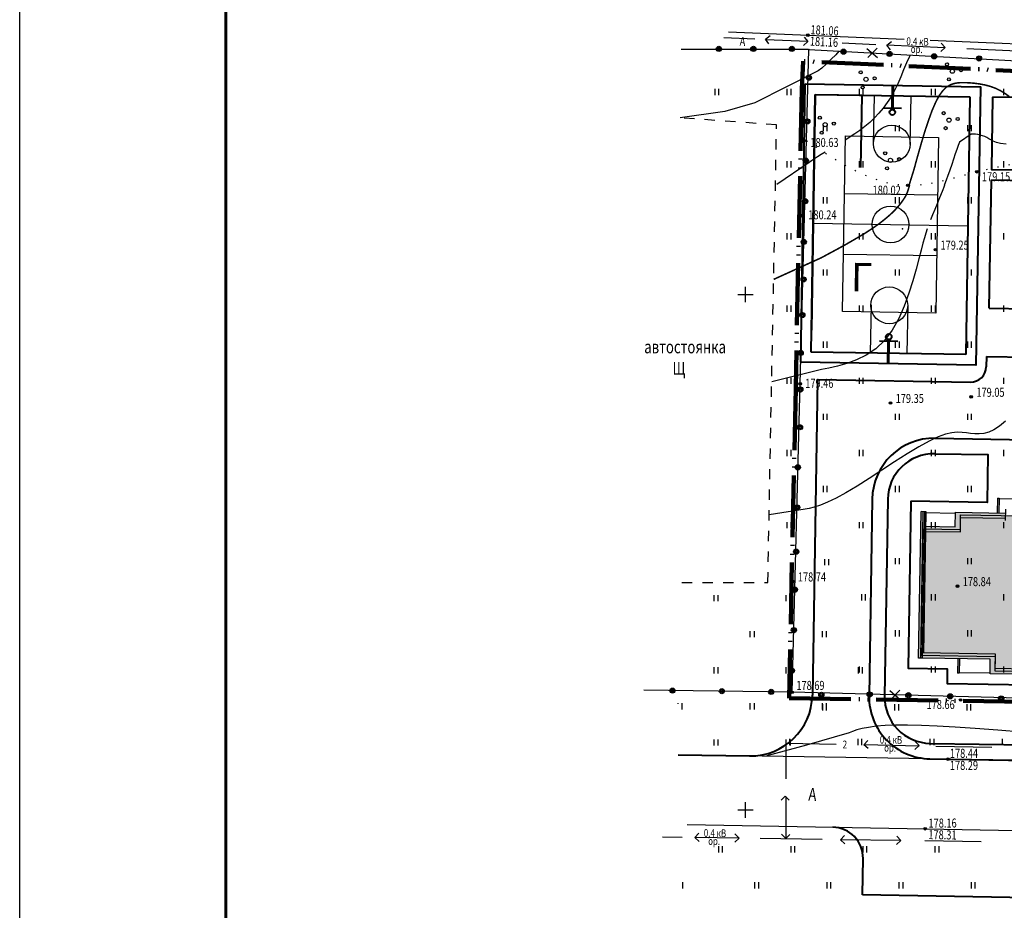
# Model space of a CAD drawing. Units: millimetres. Extents: x 1322350 to 1325140, y 493833 to 496082.
# Drawn here: x 1323140 to 1323235, y 494317 to 494404 of the extents above; entities that cross this region are included whole.
import ezdxf

# ---------------------------------------------------------------- set-up
doc = ezdxf.new("R2010")
doc.units = ezdxf.units.MM
for name, pattern in [('8_2', [5, 4, -1]), ('ACAD_ISO05W100', [33, 24, -3, 0, -3, 0, -3]), ('CONTI', [0]), ('DOT', [1, 0, -1]), ('STRIH', [2, 1, -1]), ('Ш 1.0-1.0 мм', [1, 0.5, -0.5])]:
    doc.linetypes.add(name, pattern=pattern)
doc.layers.get('Defpoints').update_dxf_attribs({"color": 6})
for name, color, linetype, lineweight in [('Граница', 5, 'ACAD_ISO05W100', 70), ('Дороги', 146, 'Continuous', 40), ('Здания', 250, 'Continuous', 25), ('Здания штрих', 11, 'Continuous', 25), ('Номер по экспликации', 24, 'Continuous', 50), ('Ограда', 222, 'ограждение2', 40), ('Снос', 20, 'Continuous', 30)]:
    doc.layers.add(name, color=color, linetype=linetype, lineweight=lineweight)
doc.layers.add('Таблицы', color=7, linetype='CONTI')
doc.layers.add('Топосъемка', color=251, linetype='Continuous')
doc.styles.add('MAIN', font='times.ttf')
doc.styles.add('SHRFT', font='arial.ttf', dxfattribs={"width": 0.75})
doc.linetypes.add('ограждение2', pattern='A,6.35,-2.54,[132,ltypeshp.shx,S=2.54,R=0,X=-2.54,Y=0],-2.54,25.4', length=36.83)

# ---------------------------------------------------------------- blocks, each defined once
blk = doc.blocks.new('9эт дом')
at = {"layer": 'Здания'}
h = blk.add_hatch(color=256, dxfattribs=at)
h.dxf.hatch_style = 1
h.paths.add_polyline_path([(-7.3, 13.95), (-7.14, 13.95), (-7.14, 15.37), (-7.3, 15.37)])
h.paths.add_polyline_path([(-11.32, 15.37), (-11.48, 15.37), (-11.48, 14.87), (-11.32, 14.87)])
h.paths.add_polyline_path([(-13.86, 13.95), (-13.7, 13.95), (-13.7, 15.37), (-13.86, 15.37)])
h = blk.add_hatch(color=256, dxfattribs=at)
h.dxf.hatch_style = 1
h.paths.add_polyline_path([(-20.75, 13.96), (-21.25, 13.96), (-21.25, -0.25), (-20.75, -0.25)])
h = blk.add_hatch(color=256, dxfattribs=at)
h.dxf.hatch_style = 1
h.paths.add_polyline_path([(-13.065, 13.45), (-13.065, 13.95), (-17.9, 13.95), (-17.9, 12.55), (-20.92, 12.55), (-20.92, 12.05), (-17.4, 12.05), (-17.4, 13.45)])
h.paths.add_polyline_path([(-10.955, 13.45), (-10.955, 13.95), (-12.135, 13.95), (-12.135, 13.45)])
h.paths.add_polyline_path([(-10.025, 13.95), (-10.025, 13.45), (-3.6, 13.45), (-3.6, 12.05), (-0.08, 12.05), (-0.08, 12.55), (-3.1, 12.55), (-3.1, 13.95)])
h = blk.add_hatch(color=256, dxfattribs=at)
h.dxf.hatch_style = 1
h.paths.add_polyline_path([(-0.25, -0.25), (0.25, -0.25), (0.25, 13.96), (-0.25, 13.96)])
h = blk.add_hatch(color=256, dxfattribs=at)
h.dxf.hatch_style = 1
h.paths.add_polyline_path([(-14.3, -0.25), (-14.3, -1.65), (-6.7, -1.65), (-6.7, -0.25), (-0.08, -0.25), (-0.08, 0.25), (-7.2, 0.25), (-7.2, -1.15), (-13.8, -1.15), (-13.8, 0.25), (-20.92, 0.25), (-20.92, -0.25)])
h = blk.add_hatch(color=256, dxfattribs=at)
h.dxf.hatch_style = 1
h.paths.add_polyline_path([(-3.7, -1.66), (-3.54, -1.66), (-3.54, -0.25), (-3.7, -0.25)])
h.paths.add_polyline_path([(-17.46, -1.66), (-17.3, -1.66), (-17.3, -0.25), (-17.46, -0.25)])
for p, q in [((-13.86, 15.37), (-13.86, 13.95)), ((-13.86, 15.37), (-13.7, 15.37)), ((-13.7, 15.37), (-13.7, 13.95)), ((-13.7, 15.35), (-11.48, 15.35)), ((-11.48, 15.37), (-11.48, 14.87)), ((-11.48, 15.37), (-11.32, 15.37)), ((-11.32, 15.37), (-11.32, 14.87)), ((-11.32, 15.35), (-7.3, 15.35)), ((-7.3, 15.37), (-7.3, 13.95)), ((-7.3, 15.37), (-7.14, 15.37)), ((-7.14, 15.37), (-7.14, 13.95)), ((-11.48, 14.87), (-11.32, 14.87)), ((-20.75, 13.96), (-21.25, 13.96)), ((-21.25, -0.25), (-21.25, 13.96)), ((-21.08, 13.96), (-21.08, -0.25)), ((-20.92, 13.96), (-20.92, -0.25)), ((-20.92, 13.87), (-17.9, 13.87)), ((-20.75, 0.25), (-20.75, 13.96)), ((-17.9, 12.55), (-17.9, 13.95)), ((-17.9, 13.95), (-13.065, 13.95)), ((-17.4, 12.05), (-17.4, 13.45)), ((-17.4, 13.45), (-13.065, 13.45)), ((-13.065, 14.312), (-13.065, 13.216)), ((-12.135, 14.312), (-12.135, 13.216)), ((-12.135, 13.95), (-10.955, 13.95)), ((-12.135, 13.45), (-10.955, 13.45)), ((-10.955, 14.312), (-10.955, 13.216)), ((-10.025, 14.312), (-10.025, 13.216)), ((-10.025, 13.95), (-3.1, 13.95)), ((-10.025, 13.45), (-3.6, 13.45)), ((-3.6, 13.45), (-3.6, 12.05)), ((-3.1, 13.95), (-3.1, 12.55)), ((-3.1, 13.87), (-0.08, 13.87)), ((-0.25, 13.96), (0.25, 13.96)), ((-0.25, 0.25), (-0.25, 13.96)), ((0.25, -0.25), (0.25, 13.96)), ((-20.92, 12.55), (-17.9, 12.55)), ((-3.1, 12.55), (-0.08, 12.55)), ((-20.92, 12.05), (-17.4, 12.05)), ((-3.6, 12.05), (-0.08, 12.05)), ((-13.8, 0.25), (-20.92, 0.25)), ((-13.8, -1.15), (-13.8, 0.25)), ((-0.08, 0.25), (-7.2, 0.25)), ((-7.2, 0.25), (-7.2, -1.15)), ((-20.92, -0.25), (-21.25, -0.25)), ((-14.3, -0.25), (-20.92, -0.25)), ((-17.46, -0.25), (-17.46, -1.66)), ((-17.3, -0.25), (-17.3, -1.66)), ((-14.3, -1.65), (-14.3, -0.25)), ((-0.08, -0.25), (-6.7, -0.25)), ((-6.7, -0.25), (-6.7, -1.65)), ((-3.7, -0.25), (-3.7, -1.66)), ((-3.54, -0.25), (-3.54, -1.66)), ((-0.08, -0.25), (0.25, -0.25)), ((-17.3, -1.66), (-17.46, -1.66)), ((-17.3, -1.57), (-14.3, -1.57)), ((-6.7, -1.65), (-14.3, -1.65)), ((-7.2, -1.15), (-13.8, -1.15)), ((-6.7, -1.57), (-3.7, -1.57)), ((-3.7, -1.66), (-3.54, -1.66))]:
    blk.add_line(p, q, dxfattribs=at)
blk.add_lwpolyline([(-21, 0), (-21, 12.3), (-17.4, 12.3), (-17.4, 13.7), (-3.6, 13.7), (-3.6, 12.3), (0, 12.3), (0, 0), (-7.2, 0), (-7.2, -1.4), (-13.8, -1.4), (-13.8, 0)], close=True, dxfattribs=at)
blk = doc.blocks.new('BL_333')
at = {"color": 0}
for p, q in [((-1.5, 0), (1.5, 0)), ((0, -1.5), (0, 1.5))]:
    blk.add_line(p, q, dxfattribs=at)
blk = doc.blocks.new('395(1)')
h = blk.add_hatch(color=256)
edge = h.paths.add_edge_path()
edge.add_arc((-0.514, 0.677), 0.15, 0, 360)
edge = h.paths.add_edge_path()
edge.add_arc((0.843, 0.106), 0.15, 0, 360)
edge = h.paths.add_edge_path()
edge.add_arc((-0.33, -0.783), 0.15, 0, 360)
for centre, radius in [((-0.514, 0.677), 0.15), ((0, 0), 0.2), ((0.843, 0.106), 0.15), ((-0.33, -0.783), 0.15)]:
    blk.add_circle(centre, radius)
blk = doc.blocks.new('Баскебол  волейбол')
at = {"layer": 'Дороги'}
for p, q in [((7.45, 27.5), (7.45, 25.309)), ((7.55, 27.5), (7.55, 25.309)), ((0, 26.5), (15, 26.5)), ((0, 1.5), (0, 26.5)), ((15, 26.5), (15, 1.5)), ((6.606, 25.309), (8.394, 25.309)), ((7.334, 25.309), (7.402, 25.141)), ((7.666, 25.309), (7.598, 25.141)), ((6.606, 2.691), (8.394, 2.691)), ((7.334, 2.691), (7.402, 2.859)), ((7.45, 0.5), (7.45, 2.691)), ((7.55, 0.5), (7.55, 2.691)), ((7.666, 2.691), (7.598, 2.859)), ((15, 1.5), (0, 1.5))]:
    blk.add_line(p, q, dxfattribs=at)
at = {"layer": 'Дороги', "lineweight": 30}
for p, q in [((5.731, 21.803), (5.731, 26.5)), ((9.287, 21.803), (9.287, 26.5)), ((2.979, 22.517), (12.021, 22.517)), ((2.979, 5.483), (2.979, 22.517)), ((12.021, 22.517), (12.021, 5.483)), ((2.979, 16.945), (12.021, 16.945)), ((0, 14), (15, 14)), ((2.979, 11.055), (12.021, 11.055)), ((5.731, 6.197), (5.731, 1.5)), ((9.287, 6.197), (9.287, 1.5)), ((12.021, 5.483), (2.979, 5.483))]:
    blk.add_line(p, q, dxfattribs=at)
at = {"layer": 'Дороги'}
for centre in [(7.5, 24.887), (7.5, 3.113)]:
    blk.add_circle(centre, 0.273, dxfattribs=at)
at = {"layer": 'Дороги', "lineweight": 30}
for centre, radius in [((7.5, 21.84), 1.787), ((7.5, 14), 1.783), ((7.5, 6.16), 1.787)]:
    blk.add_circle(centre, radius, dxfattribs=at)

msp = doc.modelspace()

# ---------------------------------------------------------------- hatches: boundary and pattern name
at = {"layer": 'Здания штрих'}
h = msp.add_hatch(color=256, dxfattribs=at)
h.dxf.hatch_style = 1
h.paths.add_polyline_path([(1323248.325, 494353.908), (1323244.975, 494353.962), (1323244.998, 494355.361), (1323238.574, 494355.464), (1323238.578, 494355.714), (1323237.648, 494355.729), (1323237.644, 494355.479), (1323236.464, 494355.498), (1323236.468, 494355.748), (1323235.538, 494355.763), (1323235.534, 494355.513), (1323231.2, 494355.582), (1323231.177, 494354.182), (1323227.828, 494354.236), (1323227.639, 494342.437), (1323234.588, 494342.326), (1323234.566, 494340.926), (1323241.165, 494340.821), (1323241.187, 494342.221), (1323248.136, 494342.11)])
at = {"layer": 'Топосъемка', "linetype": 'Ш 1.0-1.0 мм'}
h = msp.add_hatch(dxfattribs=at)
h.set_pattern_fill('71314100', color=256, scale=0.5, style=0)
h.set_pattern_definition([(90, (1323168.7873, 492432.9578), (-3.5, 3.5), [0.6, -6.4]), (90, (1323169.1873, 492432.9578), (-3.5, 3.5), [0.6, -6.4])])
h.paths.add_polyline_path([(1323203.66, 494342.971), (1323206.274, 494347.498), (1323210.802, 494350.112), (1323216.03, 494350.112), (1323220.558, 494347.498), (1323223.172, 494342.971), (1323223.172, 494337.743), (1323220.558, 494333.215), (1323216.03, 494330.601), (1323210.802, 494330.601), (1323206.274, 494333.215), (1323203.66, 494337.743)])

# ---------------------------------------------------------------- linework, layer by layer
at = {"layer": 'Defpoints', "linetype": 'Continuous', "lineweight": 18, "ltscale": 3}
msp.add_line((1323139.917, 494153.346), (1323139.917, 494450.346), dxfattribs=at)
at = {"layer": 'Defpoints'}
msp.add_lwpolyline([(1323559.934, 494153.331), (1323139.96, 494153.375), (1323139.917, 494450.346), (1323559.967, 494450.327)], close=True, dxfattribs=at)
at = {"layer": 'Граница', "linetype": 'ACAD_ISO05W100', "lineweight": 100, "ltscale": 0.25}
msp.add_lwpolyline([(1323214.561, 494338.069), (1323259.851, 494337.339), (1323279.371, 494342.849), (1323289.991, 494345.559), (1323316.911, 494352.379), (1323318.621, 494354.449), (1323308.621, 494390.769), (1323307.101, 494392.839), (1323300.291, 494396.369), (1323296.341, 494396.679), (1323257.491, 494397.929), (1323215.941, 494399.839), (1323215.791, 494397.139), (1323215.201, 494368.119), (1323214.561, 494338.069)], dxfattribs=at)
at = {"layer": 'Дороги', "ltscale": 2}
for p, q in [((1323217.102, 494396.616), (1323216.736, 494373.738)), ((1323217.102, 494396.616), (1323221.612, 494396.544)), ((1323221.612, 494396.544), (1323221.5, 494389.545)), ((1323233.983, 494375.897), (1323234.182, 494388.344)), ((1323234.182, 494388.345), (1323247.695, 494388.102)), ((1323233.983, 494375.897), (1323247.497, 494375.681))]:
    msp.add_line(p, q, dxfattribs=at)
at = {"layer": 'Дороги'}
for p, q in [((1323233.7, 494371.194), (1323233.684, 494370.194)), ((1323233.7, 494371.194), (1323270.23, 494370.61)), ((1323217.312, 494368.956), (1323216.822, 494338.36)), ((1323217.312, 494368.956), (1323232.16, 494368.718)), ((1323228.722, 494363.273), (1323261.093, 494362.755)), ((1323228.698, 494361.773), (1323233.838, 494361.691)), ((1323222.627, 494357.369), (1323222.322, 494338.272)), ((1323224.127, 494357.345), (1323223.821, 494338.248)), ((1323228.249, 494333.676), (1323256.858, 494333.219)), ((1323203.787, 494332.567), (1323210.727, 494332.456)), ((1323228.225, 494332.177), (1323256.834, 494331.719)), ((1323221.67, 494318.996), (1323221.733, 494322.496)), ((1323256.664, 494318.364), (1323221.67, 494318.996))]:
    msp.add_line(p, q, dxfattribs=at)
at = {"layer": 'Дороги', "ltscale": 2, "flags": 128}
msp.add_lwpolyline([(1323234.309, 494396.343), (1323234.198, 494389.344), (1323238.697, 494389.272), (1323238.809, 494396.271)], close=True, dxfattribs=at)
at = {"layer": 'Дороги'}
for points in [[(1323226.374, 494357.169), (1323226.115, 494340.962), (1323229.905, 494340.901), (1323229.882, 494339.491), (1323245.8, 494339.237), (1323245.823, 494340.646), (1323250.902, 494340.565), (1323250.879, 494339.155), (1323266.797, 494338.901), (1323266.82, 494340.311), (1323270.609, 494340.25), (1323270.724, 494347.399), (1323272.014, 494347.379), (1323271.991, 494345.969), (1323287.909, 494345.714), (1323287.932, 494347.124), (1323291.721, 494347.063), (1323291.867, 494356.212), (1323293.157, 494356.192), (1323293.135, 494354.782), (1323309.053, 494354.527), (1323309.075, 494355.937), (1323312.865, 494355.877), (1323313.118, 494371.744)], [(1323233.838, 494361.691), (1323233.838, 494361.691), (1323233.763, 494357.041), (1323226.374, 494357.169)]]:
    msp.add_lwpolyline(points, dxfattribs=at)
for centre, radius, start, end in [((1323232.184, 494370.218), 1.5, 269.08398, 359.08398), ((1323228.626, 494357.273), 6, 89.08398, 179.08398), ((1323228.626, 494357.273), 4.5, 89.08398, 179.08398), ((1323210.823, 494338.456), 6, 269.08398, 359.08398), ((1323228.321, 494338.176), 6, 179.08398, 269.08398), ((1323228.321, 494338.176), 4.5, 179.08398, 269.08398), ((1323218.734, 494322.55), 3, 358.96473, 88.96473)]:
    msp.add_arc(centre, radius, start, end, dxfattribs=at)
at = {"layer": 'Ограда', "ltscale": 0.1}
msp.add_lwpolyline([(1323216.118, 494397.632), (1323233.115, 494397.362), (1323232.686, 494370.366), (1323215.689, 494370.636)], close=True, dxfattribs=at)
at = {"layer": 'Снос'}
for p, q in [((1323222.116, 494401.075), (1323223.121, 494400.196)), ((1323223.093, 494401.092), (1323222.201, 494400.2)), ((1323224.33, 494338.81), (1323225.335, 494337.931)), ((1323225.307, 494338.827), (1323224.415, 494337.935))]:
    msp.add_line(p, q, dxfattribs=at)
at = {"layer": 'Таблицы', "linetype": 'Continuous', "lineweight": 60, "ltscale": 3}
msp.add_line((1323159.917, 494158.346), (1323159.917, 494445.346), dxfattribs=at)
at = {"layer": 'Топосъемка'}
for p, q in [((1323212.26, 494401.981), (1323212.708, 494402.328)), ((1323212.607, 494401.534), (1323212.26, 494401.981)), ((1323216.393, 494401.756), (1323215.973, 494401.377)), ((1323216.014, 494402.176), (1323216.393, 494401.756)), ((1323224.036, 494401.399), (1323224.484, 494401.746)), ((1323224.383, 494400.952), (1323224.036, 494401.399)), ((1323229.328, 494401.585), (1323229.707, 494401.165)), ((1323229.707, 494401.165), (1323229.286, 494400.786)), ((1323207.356, 494397.145), (1323207.356, 494396.545)), ((1323207.756, 494396.545), (1323207.756, 494397.145)), ((1323214.356, 494397.145), (1323214.356, 494396.545)), ((1323214.756, 494396.545), (1323214.756, 494397.145)), ((1323221.356, 494397.145), (1323221.356, 494396.545)), ((1323221.756, 494396.545), (1323221.756, 494397.145)), ((1323228.356, 494397.145), (1323228.356, 494396.545)), ((1323228.356, 494397.145), (1323228.356, 494396.545)), ((1323228.756, 494396.545), (1323228.756, 494397.145)), ((1323228.756, 494396.545), (1323228.756, 494397.145)), ((1323235.356, 494397.145), (1323235.356, 494396.545)), ((1323217.856, 494393.645), (1323217.856, 494393.045)), ((1323218.256, 494393.045), (1323218.256, 494393.645)), ((1323224.856, 494393.645), (1323224.856, 494393.045)), ((1323225.256, 494393.045), (1323225.256, 494393.645)), ((1323231.856, 494393.645), (1323231.856, 494393.045)), ((1323232.256, 494393.045), (1323232.256, 494393.645)), ((1323214.356, 494390.145), (1323214.356, 494389.545)), ((1323214.756, 494389.545), (1323214.756, 494390.145)), ((1323221.356, 494390.145), (1323221.356, 494389.545)), ((1323221.756, 494389.545), (1323221.756, 494390.145)), ((1323228.356, 494390.145), (1323228.356, 494389.545)), ((1323228.756, 494389.545), (1323228.756, 494390.145)), ((1323235.356, 494390.145), (1323235.356, 494389.545)), ((1323235.356, 494390.145), (1323235.356, 494389.545)), ((1323217.856, 494386.645), (1323217.856, 494386.045)), ((1323218.256, 494386.045), (1323218.256, 494386.645)), ((1323224.856, 494386.645), (1323224.856, 494386.045)), ((1323225.256, 494386.045), (1323225.256, 494386.645)), ((1323231.856, 494386.645), (1323231.856, 494386.045)), ((1323231.856, 494386.645), (1323231.856, 494386.045)), ((1323232.256, 494386.045), (1323232.256, 494386.645)), ((1323232.256, 494386.045), (1323232.256, 494386.645)), ((1323214.356, 494383.145), (1323214.356, 494382.545)), ((1323214.756, 494382.545), (1323214.756, 494383.145)), ((1323221.356, 494383.145), (1323221.356, 494382.545)), ((1323221.756, 494382.545), (1323221.756, 494383.145)), ((1323228.356, 494383.145), (1323228.356, 494382.545)), ((1323228.756, 494382.545), (1323228.756, 494383.145)), ((1323235.356, 494383.145), (1323235.356, 494382.545)), ((1323235.356, 494383.145), (1323235.356, 494382.545)), ((1323217.856, 494379.645), (1323217.856, 494379.045)), ((1323218.256, 494379.045), (1323218.256, 494379.645)), ((1323224.856, 494379.645), (1323224.856, 494379.045)), ((1323225.256, 494379.045), (1323225.256, 494379.645)), ((1323231.856, 494379.645), (1323231.856, 494379.045)), ((1323231.856, 494379.645), (1323231.856, 494379.045)), ((1323232.256, 494379.045), (1323232.256, 494379.645)), ((1323232.256, 494379.045), (1323232.256, 494379.645)), ((1323214.356, 494376.145), (1323214.356, 494375.545)), ((1323214.756, 494375.545), (1323214.756, 494376.145)), ((1323221.356, 494376.145), (1323221.356, 494375.545)), ((1323221.756, 494375.545), (1323221.756, 494376.145)), ((1323228.356, 494376.145), (1323228.356, 494375.545)), ((1323228.756, 494375.545), (1323228.756, 494376.145)), ((1323235.356, 494376.145), (1323235.356, 494375.545)), ((1323235.356, 494376.145), (1323235.356, 494375.545)), ((1323217.856, 494372.645), (1323217.856, 494372.045)), ((1323218.256, 494372.045), (1323218.256, 494372.645)), ((1323224.856, 494372.645), (1323224.856, 494372.045)), ((1323225.256, 494372.045), (1323225.256, 494372.645)), ((1323231.856, 494372.645), (1323231.856, 494372.045)), ((1323231.856, 494372.645), (1323231.856, 494372.045)), ((1323232.256, 494372.045), (1323232.256, 494372.645)), ((1323232.256, 494372.045), (1323232.256, 494372.645)), ((1323214.356, 494369.145), (1323214.356, 494368.545)), ((1323214.756, 494368.545), (1323214.756, 494369.145)), ((1323221.356, 494369.145), (1323221.356, 494368.545)), ((1323221.756, 494368.545), (1323221.756, 494369.145)), ((1323228.356, 494369.145), (1323228.356, 494368.545)), ((1323228.756, 494368.545), (1323228.756, 494369.145)), ((1323235.356, 494369.145), (1323235.356, 494368.545)), ((1323235.356, 494369.145), (1323235.356, 494368.545)), ((1323217.856, 494365.645), (1323217.856, 494365.045)), ((1323218.256, 494365.045), (1323218.256, 494365.645)), ((1323224.856, 494365.645), (1323224.856, 494365.045)), ((1323224.856, 494365.645), (1323224.856, 494365.045)), ((1323225.256, 494365.045), (1323225.256, 494365.645)), ((1323225.256, 494365.045), (1323225.256, 494365.645)), ((1323231.856, 494365.645), (1323231.856, 494365.045)), ((1323232.256, 494365.045), (1323232.256, 494365.645)), ((1323214.356, 494362.145), (1323214.356, 494361.545)), ((1323214.756, 494361.545), (1323214.756, 494362.145)), ((1323221.356, 494362.145), (1323221.356, 494361.545)), ((1323221.756, 494361.545), (1323221.756, 494362.145)), ((1323228.356, 494362.145), (1323228.356, 494361.545)), ((1323228.756, 494361.545), (1323228.756, 494362.145)), ((1323235.356, 494362.145), (1323235.356, 494361.545)), ((1323217.856, 494358.645), (1323217.856, 494358.045)), ((1323218.256, 494358.045), (1323218.256, 494358.645)), ((1323224.856, 494358.645), (1323224.856, 494358.045)), ((1323225.256, 494358.045), (1323225.256, 494358.645)), ((1323231.856, 494358.645), (1323231.856, 494358.045)), ((1323232.256, 494358.045), (1323232.256, 494358.645)), ((1323214.356, 494355.145), (1323214.356, 494354.545)), ((1323214.756, 494354.545), (1323214.756, 494355.145)), ((1323221.356, 494355.145), (1323221.356, 494354.545)), ((1323221.756, 494354.545), (1323221.756, 494355.145)), ((1323228.356, 494355.145), (1323228.356, 494354.545)), ((1323228.756, 494354.545), (1323228.756, 494355.145)), ((1323235.356, 494355.145), (1323235.356, 494354.545)), ((1323235.356, 494355.145), (1323235.356, 494354.545)), ((1323224.856, 494351.645), (1323224.856, 494351.045)), ((1323225.256, 494351.045), (1323225.256, 494351.645)), ((1323231.856, 494351.645), (1323231.856, 494351.045)), ((1323232.256, 494351.045), (1323232.256, 494351.645)), ((1323218.003, 494351.553), (1323218.003, 494350.953)), ((1323218.403, 494350.953), (1323218.403, 494351.553)), ((1323221.57, 494348.145), (1323221.57, 494347.545)), ((1323221.97, 494347.545), (1323221.97, 494348.145)), ((1323228.356, 494348.145), (1323228.356, 494347.545)), ((1323228.756, 494347.545), (1323228.756, 494348.145)), ((1323235.356, 494348.145), (1323235.356, 494347.545)), ((1323224.856, 494344.645), (1323224.856, 494344.045)), ((1323225.256, 494344.045), (1323225.256, 494344.645)), ((1323231.856, 494344.645), (1323231.856, 494344.045)), ((1323231.856, 494344.645), (1323231.856, 494344.045)), ((1323232.256, 494344.045), (1323232.256, 494344.645)), ((1323232.256, 494344.045), (1323232.256, 494344.645)), ((1323221.356, 494341.145), (1323221.356, 494340.545)), ((1323228.356, 494341.145), (1323228.356, 494340.545)), ((1323228.356, 494341.145), (1323228.356, 494340.545)), ((1323228.756, 494340.545), (1323228.756, 494341.145)), ((1323228.756, 494340.545), (1323228.756, 494341.145)), ((1323235.356, 494341.145), (1323235.356, 494340.545)), ((1323217.793, 494337.472), (1323217.793, 494336.872)), ((1323218.193, 494336.872), (1323218.193, 494337.472)), ((1323224.793, 494337.472), (1323224.793, 494336.872)), ((1323225.193, 494336.872), (1323225.193, 494337.472)), ((1323231.793, 494337.472), (1323231.793, 494336.872)), ((1323231.793, 494337.472), (1323231.793, 494336.872)), ((1323232.193, 494336.872), (1323232.193, 494337.472)), ((1323232.193, 494336.872), (1323232.193, 494337.472)), ((1323214.63, 494333.511), (1323214.63, 494334.111)), ((1323221.23, 494334.111), (1323221.23, 494333.511)), ((1323221.63, 494333.511), (1323221.63, 494334.111)), ((1323221.813, 494333.548), (1323222.197, 494333.964)), ((1323222.229, 494333.164), (1323221.813, 494333.548)), ((1323226.788, 494333.87), (1323227.181, 494333.462)), ((1323228.23, 494334.111), (1323228.23, 494333.511)), ((1323228.23, 494334.111), (1323228.23, 494333.511)), ((1323228.63, 494333.511), (1323228.63, 494334.111)), ((1323228.63, 494333.511), (1323228.63, 494334.111)), ((1323235.23, 494334.111), (1323235.23, 494333.511)), ((1323235.23, 494334.111), (1323235.23, 494333.511)), ((1323227.181, 494333.462), (1323226.773, 494333.07)), ((1323213.777, 494328.174), (1323214.187, 494328.565)), ((1323214.187, 494328.565), (1323214.578, 494328.155)), ((1323205.424, 494324.53), (1323205.802, 494324.951)), ((1323209.311, 494324.894), (1323209.703, 494324.486)), ((1323205.846, 494324.152), (1323205.424, 494324.53)), ((1323209.703, 494324.486), (1323209.295, 494324.094)), ((1323214.228, 494324.453), (1323213.838, 494324.863)), ((1323214.638, 494324.844), (1323214.228, 494324.453)), ((1323219.555, 494324.325), (1323219.932, 494324.746)), ((1323219.976, 494323.947), (1323219.555, 494324.325)), ((1323225.395, 494324.262), (1323224.987, 494323.869)), ((1323225.002, 494324.669), (1323225.395, 494324.262)), ((1323207.713, 494323.707), (1323207.713, 494323.107)), ((1323208.113, 494323.107), (1323208.113, 494323.707)), ((1323214.713, 494323.707), (1323214.713, 494323.107)), ((1323214.713, 494323.707), (1323214.713, 494323.107)), ((1323215.113, 494323.107), (1323215.113, 494323.707)), ((1323215.113, 494323.107), (1323215.113, 494323.707)), ((1323221.713, 494323.707), (1323221.713, 494323.107)), ((1323221.713, 494323.707), (1323221.713, 494323.107)), ((1323222.113, 494323.107), (1323222.113, 494323.707)), ((1323222.113, 494323.107), (1323222.113, 494323.707)), ((1323228.713, 494323.707), (1323228.713, 494323.107)), ((1323229.113, 494323.107), (1323229.113, 494323.707)), ((1323204.213, 494320.207), (1323204.213, 494319.607)), ((1323211.213, 494320.207), (1323211.213, 494319.607)), ((1323211.213, 494320.207), (1323211.213, 494319.607)), ((1323211.613, 494319.607), (1323211.613, 494320.207)), ((1323211.613, 494319.607), (1323211.613, 494320.207)), ((1323218.213, 494320.207), (1323218.213, 494319.607)), ((1323218.613, 494319.607), (1323218.613, 494320.207)), ((1323225.213, 494320.207), (1323225.213, 494319.607)), ((1323225.213, 494320.207), (1323225.213, 494319.607)), ((1323225.613, 494319.607), (1323225.613, 494320.207)), ((1323225.613, 494319.607), (1323225.613, 494320.207)), ((1323232.213, 494320.207), (1323232.213, 494319.607)), ((1323232.213, 494320.207), (1323232.213, 494319.607)), ((1323232.613, 494319.607), (1323232.613, 494320.207)), ((1323232.613, 494319.607), (1323232.613, 494320.207))]:
    msp.add_line(p, q, dxfattribs=at)
at = {"layer": 'Топосъемка', "linetype": 'Continuous'}
for points in [[(1323225.725, 494401.951), (1323208.691, 494402.671)], [(1323208.215, 494402.14), (1323211.225, 494402.004)], [(1323212.311, 494401.954), (1323216.378, 494401.77)], [(1323219.717, 494401.618), (1323222.986, 494401.47)], [(1323224.042, 494401.422), (1323229.676, 494401.166)], [(1323299.001, 494398.559), (1323263.561, 494400.249), (1323243.731, 494401.189), (1323228.259, 494401.843)], [(1323231.81, 494401.069), (1323236.658, 494400.849)], [(1323204.663, 494325.805), (1323259.781, 494324.809), (1323293.391, 494333.749), (1323333.074, 494344.797)], [(1323277.441, 494336.229), (1323258.751, 494331.689), (1323203.787, 494332.567)], [(1323214.266, 494330.243), (1323214.266, 494333.709), (1323219.115, 494333.609)], [(1323221.836, 494333.552), (1323227.18, 494333.441)], [(1323228.801, 494333.408), (1323234.223, 494333.295)], [(1323214.266, 494324.39), (1323214.266, 494328.517)], [(1323204.179, 494324.557), (1323202.278, 494324.585)], [(1323209.677, 494324.475), (1323205.487, 494324.537)], [(1323217.778, 494324.355), (1323211.743, 494324.445)], [(1323225.387, 494324.243), (1323219.563, 494324.329)], [(1323233.207, 494324.127), (1323227.726, 494324.208)]]:
    msp.add_lwpolyline(points, dxfattribs=at)
at = {"layer": 'Топосъемка'}
for points in [[(1323219.401, 494400.81), (1323219.081, 494400.469), (1323218.641, 494400.029), (1323218.151, 494399.549), (1323217.731, 494399.169), (1323217.391, 494398.889), (1323211.224, 494395.8), (1323208.333, 494394.952), (1323204.001, 494394.342), (1323204.001, 494394.342)], [(1323226.316, 494400.434), (1323226.241, 494400.299), (1323225.951, 494399.669), (1323225.671, 494398.999), (1323225.391, 494398.319), (1323225.101, 494397.649), (1323224.791, 494396.989), (1323224.451, 494396.379), (1323224.091, 494395.819), (1323223.701, 494395.289), (1323223.281, 494394.799), (1323222.851, 494394.339), (1323222.391, 494393.909), (1323221.911, 494393.509), (1323221.431, 494393.129), (1323220.941, 494392.789), (1323219.988, 494392.172)], [(1323235.611, 494391.799), (1323235.081, 494391.859), (1323234.681, 494391.959), (1323234.371, 494392.069), (1323234.131, 494392.199), (1323233.931, 494392.319), (1323233.741, 494392.439), (1323233.541, 494392.539), (1323233.321, 494392.609), (1323233.101, 494392.669), (1323232.871, 494392.719), (1323232.641, 494392.749), (1323232.421, 494392.759), (1323232.211, 494392.769), (1323231.091, 494391.979), (1323230.961, 494391.649), (1323230.821, 494391.269), (1323230.671, 494390.839), (1323230.511, 494390.349), (1323230.341, 494389.829), (1323230.161, 494389.269), (1323229.618, 494387.789)], [(1323218.056, 494391.015), (1323217.681, 494390.779), (1323217.331, 494390.559), (1323217.011, 494390.359), (1323216.741, 494390.179), (1323216.511, 494390.029), (1323213.372, 494387.881)], [(1323229.631, 494387.799), (1323229.401, 494387.199), (1323229.161, 494386.599), (1323228.921, 494386.009), (1323228.691, 494385.449), (1323228.471, 494384.929), (1323228.281, 494384.459)], [(1323227.941, 494383.579), (1323227.811, 494383.169), (1323227.681, 494382.719), (1323227.531, 494382.179), (1323227.361, 494381.509), (1323227.151, 494380.659), (1323226.891, 494379.669), (1323226.581, 494378.539), (1323226.191, 494377.329), (1323225.731, 494376.079), (1323225.191, 494374.869), (1323224.551, 494373.739), (1323223.811, 494372.749), (1323222.961, 494371.949), (1323222.051, 494371.329), (1323221.101, 494370.859), (1323220.151, 494370.509), (1323219.241, 494370.259), (1323218.411, 494370.079), (1323217.691, 494369.939), (1323212.87, 494368.733)], [(1323235.551, 494364.929), (1323234.971, 494364.449), (1323234.431, 494364.099), (1323233.931, 494363.869), (1323233.461, 494363.739), (1323233.011, 494363.689), (1323232.581, 494363.689), (1323232.171, 494363.729), (1323231.761, 494363.789), (1323231.341, 494363.839), (1323230.881, 494363.859), (1323230.351, 494363.809), (1323229.741, 494363.669), (1323229.011, 494363.409), (1323228.151, 494362.999), (1323227.141, 494362.439), (1323226.011, 494361.749), (1323224.801, 494360.969), (1323223.561, 494360.159), (1323222.341, 494359.359), (1323221.161, 494358.609), (1323220.081, 494357.959), (1323219.131, 494357.449), (1323218.301, 494357.059), (1323217.601, 494356.789), (1323217.001, 494356.589), (1323216.511, 494356.469), (1323216.111, 494356.399), (1323212.622, 494355.836)], [(1323237.161, 494334.759), (1323234.801, 494334.959), (1323232.621, 494335.129), (1323230.661, 494335.259), (1323228.921, 494335.359), (1323227.391, 494335.419), (1323226.051, 494335.449), (1323224.881, 494335.439), (1323223.871, 494335.409), (1323223.011, 494335.329), (1323222.271, 494335.229), (1323221.651, 494335.109), (1323221.131, 494334.979), (1323220.711, 494334.829), (1323220.381, 494334.699), (1323216.238, 494333.511), (1323212.399, 494332.463)]]:
    msp.add_lwpolyline(points, dxfattribs=at)
at = {"layer": 'Топосъемка', "linetype": 'CONTI'}
for points in [[(1323204.088, 494401.009), (1323216.373, 494401.009)], [(1323260.081, 494337.459), (1323214.851, 494338.629), (1323216.491, 494400.969), (1323294.895, 494396.701)], [(1323214.851, 494338.629), (1323200.452, 494338.838)]]:
    msp.add_lwpolyline(points, dxfattribs=at)
at = {"layer": 'Топосъемка', "const_width": 0.15}
for points in [[(1323235.931, 494396.399), (1323235.511, 494396.709), (1323235.071, 494396.979), (1323234.591, 494397.209), (1323234.081, 494397.399), (1323233.541, 494397.539), (1323233.001, 494397.639), (1323232.461, 494397.709), (1323231.951, 494397.749), (1323231.451, 494397.759), (1323231.001, 494397.749), (1323230.591, 494397.679), (1323230.201, 494397.549), (1323229.831, 494397.329), (1323229.481, 494396.989), (1323229.131, 494396.519), (1323228.791, 494395.879), (1323228.441, 494395.079), (1323228.101, 494394.139), (1323227.761, 494393.129), (1323227.451, 494392.099), (1323227.161, 494391.089), (1323226.901, 494390.169), (1323226.691, 494389.389), (1323226.203, 494387.818)], [(1323226.241, 494387.799), (1323226.141, 494387.449), (1323226.111, 494387.349), (1323226.071, 494387.239), (1323226.021, 494387.099), (1323225.951, 494386.939), (1323225.861, 494386.749), (1323225.731, 494386.539), (1323225.561, 494386.289), (1323225.351, 494385.999), (1323225.091, 494385.689), (1323224.761, 494385.329), (1323224.361, 494384.949), (1323223.881, 494384.539), (1323223.311, 494384.089), (1323222.641, 494383.619), (1323221.871, 494383.119), (1323221.021, 494382.619), (1323220.141, 494382.109), (1323219.271, 494381.629), (1323218.431, 494381.179), (1323217.691, 494380.779), (1323213.061, 494378.677)]]:
    msp.add_lwpolyline(points, dxfattribs=at)
at = {"layer": 'Топосъемка', "linetype": 'STRIH'}
msp.add_lwpolyline([(1323204.161, 494349.287), (1323212.496, 494349.287), (1323213.349, 494393.666), (1323204.001, 494394.342)], dxfattribs=at)
at = {"layer": 'Топосъемка'}
for centre, radius in [((1323216.371, 494402.359), 0.125), ((1323207.747, 494401.034), 0.25), ((1323207.747, 494401.034), 0.18), ((1323207.747, 494401.034), 0.1), ((1323211.095, 494401.034), 0.25), ((1323211.095, 494401.034), 0.18), ((1323211.095, 494401.034), 0.1), ((1323214.834, 494401.034), 0.25), ((1323214.834, 494401.034), 0.18), ((1323214.834, 494401.034), 0.1), ((1323219.828, 494400.767), 0.25), ((1323219.828, 494400.767), 0.18), ((1323219.828, 494400.767), 0.1), ((1323224.311, 494400.548), 0.25), ((1323224.311, 494400.548), 0.18), ((1323224.311, 494400.548), 0.1), ((1323228.623, 494400.311), 0.25), ((1323228.623, 494400.311), 0.18), ((1323228.623, 494400.311), 0.1), ((1323232.991, 494400.105), 0.25), ((1323232.991, 494400.105), 0.18), ((1323232.991, 494400.105), 0.1), ((1323216.483, 494398.24), 0.25), ((1323216.483, 494398.24), 0.18), ((1323216.483, 494398.24), 0.1), ((1323216.333, 494394.002), 0.25), ((1323216.333, 494394.002), 0.18), ((1323216.333, 494394.002), 0.1), ((1323216.001, 494392.129), 0.125), ((1323216.184, 494390.202), 0.25), ((1323216.184, 494390.202), 0.18), ((1323216.184, 494390.202), 0.1), ((1323232.771, 494389.119), 0.125), ((1323226.061, 494387.799), 0.125), ((1323216.126, 494386.258), 0.25), ((1323216.126, 494386.258), 0.18), ((1323216.126, 494386.258), 0.1), ((1323215.821, 494384.839), 0.125), ((1323215.989, 494382.311), 0.25), ((1323215.989, 494382.311), 0.18), ((1323215.989, 494382.311), 0.1), ((1323228.751, 494381.559), 0.125), ((1323215.966, 494378.678), 0.25), ((1323215.966, 494378.678), 0.18), ((1323215.966, 494378.678), 0.1), ((1323215.85, 494375.219), 0.25), ((1323215.85, 494375.219), 0.18), ((1323215.85, 494375.219), 0.1), ((1323215.685, 494371.543), 0.25), ((1323215.685, 494371.543), 0.18), ((1323215.685, 494371.543), 0.1), ((1323215.651, 494367.999), 0.25), ((1323215.651, 494367.999), 0.18), ((1323215.631, 494368.549), 0.125), ((1323215.651, 494367.999), 0.1), ((1323232.231, 494367.289), 0.125), ((1323224.401, 494366.689), 0.125), ((1323215.617, 494364.333), 0.25), ((1323215.617, 494364.333), 0.18), ((1323215.617, 494364.333), 0.1), ((1323215.401, 494360.445), 0.25), ((1323215.401, 494360.445), 0.18), ((1323215.401, 494360.445), 0.1), ((1323215.347, 494356.557), 0.25), ((1323215.347, 494356.557), 0.18), ((1323215.347, 494356.557), 0.1), ((1323215.248, 494352.268), 0.25), ((1323215.248, 494352.268), 0.18), ((1323215.248, 494352.268), 0.1), ((1323214.911, 494349.379), 0.125), ((1323215.121, 494348.584), 0.25), ((1323215.121, 494348.584), 0.18), ((1323230.904, 494348.924), 0.125), ((1323215.121, 494348.584), 0.1), ((1323215.027, 494344.664), 0.25), ((1323215.027, 494344.664), 0.18), ((1323215.027, 494344.664), 0.1), ((1323214.828, 494340.728), 0.25), ((1323214.828, 494340.728), 0.18), ((1323214.828, 494340.728), 0.1), ((1323203.244, 494338.792), 0.25), ((1323203.244, 494338.792), 0.18), ((1323203.244, 494338.792), 0.1), ((1323208.038, 494338.738), 0.25), ((1323208.038, 494338.738), 0.18), ((1323208.038, 494338.738), 0.1), ((1323212.825, 494338.67), 0.25), ((1323212.825, 494338.67), 0.18), ((1323212.825, 494338.67), 0.1), ((1323214.851, 494338.629), 0.125), ((1323217.69, 494338.385), 0.25), ((1323217.69, 494338.385), 0.18), ((1323217.69, 494338.385), 0.1), ((1323222.375, 494338.423), 0.25), ((1323222.375, 494338.423), 0.18), ((1323222.375, 494338.423), 0.1), ((1323226.13, 494338.348), 0.25), ((1323226.13, 494338.348), 0.18), ((1323226.13, 494338.348), 0.1), ((1323230.182, 494338.237), 0.25), ((1323230.182, 494338.237), 0.18), ((1323230.182, 494338.237), 0.1), ((1323235.142, 494338.034), 0.25), ((1323231.201, 494337.879), 0.125), ((1323235.142, 494338.034), 0.18), ((1323235.142, 494338.034), 0.1), ((1323229.981, 494332.149), 0.125), ((1323227.75, 494325.396), 0.125)]:
    msp.add_circle(centre, radius, dxfattribs=at)
at = {"layer": 'Топосъемка', "linetype": 'DOT'}
msp.add_spline([(1323216.259, 494392.129), (1323226.061, 494387.799), (1323232.771, 494389.119), (1323244.951, 494391.209), (1323262.121, 494394.489), (1323270.421, 494394.489), (1323277.756, 494397.145), (1323277.846, 494397.629)], degree=3, dxfattribs=at)
at = {"layer": 'Топосъемка'}
for p in [(1323216.371, 494402.359), (1323216.491, 494400.969), (1323216.001, 494392.129), (1323232.771, 494389.119), (1323226.061, 494387.799), (1323215.821, 494384.839), (1323225.571, 494383.579), (1323228.751, 494381.559), (1323215.631, 494368.549), (1323232.231, 494367.289), (1323224.401, 494366.689), (1323214.911, 494349.379), (1323230.904, 494348.924), (1323214.851, 494338.629), (1323231.201, 494337.879), (1323229.981, 494332.149)]:
    msp.add_point(p, dxfattribs=at)

# ---------------------------------------------------------------- block references
at = {"layer": 'Дороги', "rotation": 359.0896655905809}
msp.add_blockref('Баскебол  волейбол', (1323216.681, 494370.12), dxfattribs=at)
at = {"layer": 'Здания', "rotation": 359.0839828642486}
msp.add_blockref('9эт дом', (1323248.382, 494341.856), dxfattribs=at)
at = {"layer": 'Топосъемка', "linetype": '8_2'}
for p in [(1323230.394, 494398.863), (1323222.019, 494398.078), (1323230.072, 494394.126), (1323218.059, 494393.68), (1323224.392, 494390.227)]:
    msp.add_blockref('395(1)', p, dxfattribs=at)
at = {"layer": 'Топосъемка', "xscale": 0.5, "yscale": 0.5, "zscale": 0.5}
for p in [(1323210.331, 494377.219), (1323210.331, 494327.219)]:
    msp.add_blockref('BL_333', p, dxfattribs=at)

# ---------------------------------------------------------------- texts
at = {"layer": 'Номер по экспликации', "color": 7, "lineweight": 50, "ltscale": 3, "style": 'MAIN'}
msp.add_text('Г', height=2.75, rotation=359.08619, dxfattribs=at).set_placement((1323220.539, 494377.54, -0.076))
at = {"layer": 'Топосъемка', "style": 'SHRFT', "width": 0.75}
for s, height, rotation, p in [('181.06', 0.875, 356.80753, (1323216.614, 494402.469)), ('А', 0.875, 356.29371, (1323209.75, 494401.34)), ('181.16', 0.875, 357.21698, (1323216.56, 494401.348)), ('0,4 кВ', 0.75, 357.79094, (1323225.926, 494401.415)), ('ор.', 0.75, 359.14989, (1323226.357, 494400.645)), ('2', 0.75, 359.14989, (1323219.754, 494333.195)), ('0,4 кВ', 0.75, 359.14989, (1323223.357, 494333.661)), ('ор.', 0.75, 359.14989, (1323223.78, 494332.878)), ('А', 1.25, 356.97839, (1323216.409, 494328.13)), ('0,4 кВ', 0.75, 359.14989, (1323206.284, 494324.615)), ('178.31', 0.875, 359.14966, (1323228.065, 494324.389)), ('ор.', 0.75, 359.14989, (1323206.707, 494323.833))]:
    msp.add_text(s, height=height, rotation=rotation, dxfattribs=at).set_placement(p)
for s, height, p in [('180.63', 0.875, (1323216.624, 494391.52)), ('179.15', 0.875, (1323233.271, 494388.201)), ('180.02', 0.875, (1323222.663, 494386.89)), ('180.24', 0.875, (1323216.424, 494384.502)), ('179.25', 0.875, (1323229.251, 494381.559)), ('автостоянка', 1.25, (1323200.507, 494371.507)), ('Щ', 1.25, (1323203.251, 494369.424)), ('179.46', 0.875, (1323216.131, 494368.158)), ('179.05', 0.875, (1323232.731, 494367.289)), ('179.35', 0.875, (1323224.901, 494366.689)), ('178.74', 0.875, (1323215.411, 494349.379)), ('178.84', 0.875, (1323231.404, 494348.924)), ('178.69', 0.875, (1323215.267, 494338.861)), ('178.66', 0.875, (1323227.894, 494337.009)), ('178.44', 0.875, (1323230.16, 494332.272)), ('178.29', 0.875, (1323230.16, 494331.105)), ('178.16', 0.875, (1323228.084, 494325.509))]:
    msp.add_text(s, height=height, dxfattribs=at).set_placement(p)

doc.saveas('drawing.dxf')
